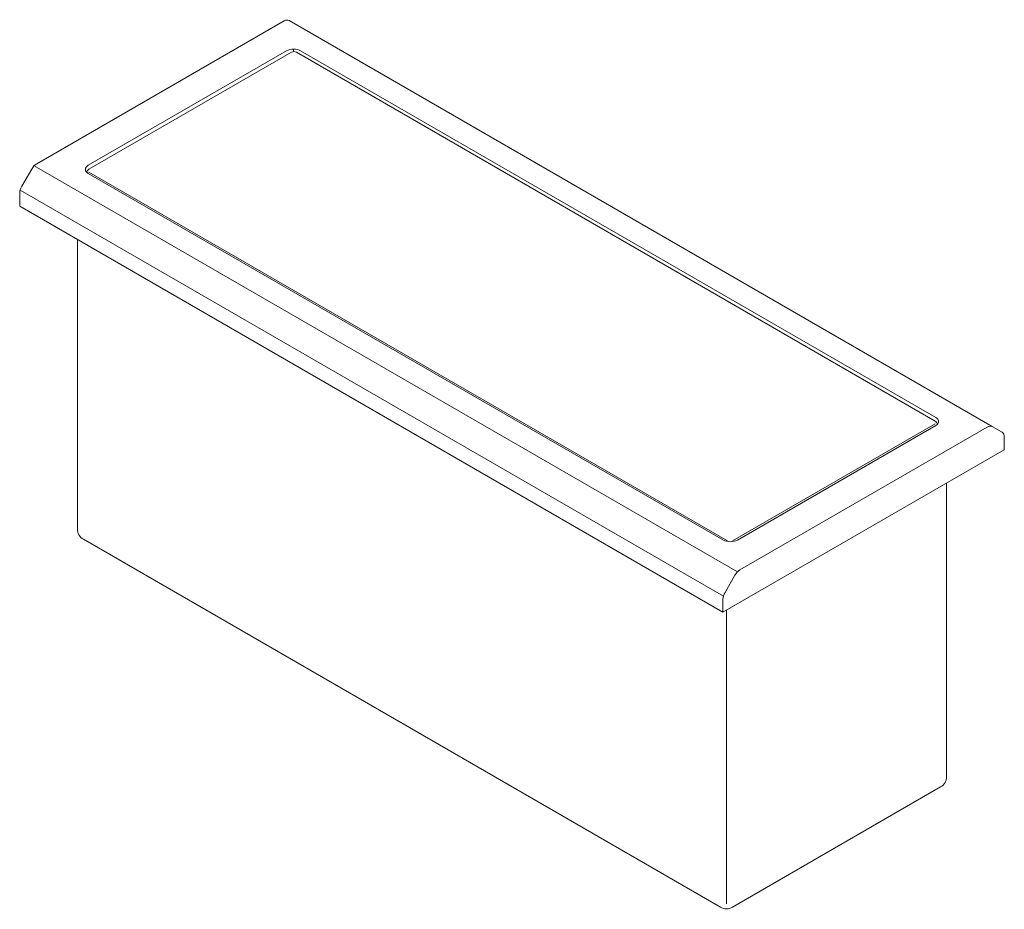
# Model space of a CAD drawing. Units: centimetres. Extents: x -34.6 to 21, y -14.8 to 14.8.
# Drawn here: x -34.6 to -24.7, y -6.7 to 2.3 of the extents above; entities that cross this region are included whole.
import ezdxf

# ---------------------------------------------------------------- set-up
doc = ezdxf.new("R2010")
doc.units = ezdxf.units.CM
doc.header["$MEASUREMENT"] = 0
doc.layers.add('layer 1', color=7, linetype='Continuous')

msp = doc.modelspace()

# ---------------------------------------------------------------- linework, layer by layer
at = {"layer": 'layer 1', "color": 250, "lineweight": 18}
for points in [[(-31.89855, 2.25804), (-31.89855, 2.25804), (-34.38555, 0.82216), (-34.38555, 0.82216)], [(-31.84855, 2.26299), (-31.86181, 2.27065), (-31.87979, 2.26886), (-31.89855, 2.25804)], [(-31.84855, 2.26299), (-31.86181, 2.27065), (-31.87979, 2.26886), (-31.89855, 2.25804)], [(-31.84855, 2.26299), (-31.86181, 2.27065), (-31.87979, 2.26886), (-31.89855, 2.25804)], [(-31.84855, 2.26299), (-31.86181, 2.27065), (-31.87979, 2.26886), (-31.89855, 2.25804)], [(-31.84855, 2.26299), (-31.86181, 2.27065), (-31.87979, 2.26886), (-31.89855, 2.25804)], [(-31.84855, 2.26299), (-31.86181, 2.27065), (-31.87979, 2.26886), (-31.89855, 2.25804)], [(-31.84855, 2.26299), (-31.86181, 2.27065), (-31.87979, 2.26886), (-31.89855, 2.25804)], [(-31.84855, 2.26299), (-31.86181, 2.27065), (-31.87979, 2.26886), (-31.89855, 2.25804)], [(-31.84855, 2.26299), (-31.86181, 2.27065), (-31.87979, 2.26886), (-31.89855, 2.25804)], [(-31.84855, 2.26299), (-31.86181, 2.27064), (-31.87979, 2.26886), (-31.89855, 2.25804)], [(-31.84855, 2.26299), (-31.86181, 2.27064), (-31.87979, 2.26886), (-31.89855, 2.25804)], [(-31.84855, 2.26299), (-31.86181, 2.27064), (-31.87979, 2.26886), (-31.89855, 2.25804)], [(-31.84855, 2.26299), (-31.86181, 2.27064), (-31.87979, 2.26886), (-31.89855, 2.25804)], [(-31.84855, 2.26299), (-31.86181, 2.27064), (-31.87979, 2.26886), (-31.89855, 2.25804)], [(-31.84855, 2.26299), (-31.86181, 2.27064), (-31.87979, 2.26886), (-31.89855, 2.25804)], [(-31.84855, 2.26299), (-31.86181, 2.27064), (-31.87979, 2.26886), (-31.89855, 2.25804)], [(-31.84855, 2.26299), (-31.86181, 2.27064), (-31.87979, 2.26886), (-31.89855, 2.25804)], [(-31.84855, 2.26299), (-31.86181, 2.27064), (-31.87979, 2.26886), (-31.89855, 2.25803)], [(-31.84855, 2.26299), (-31.86181, 2.27064), (-31.87979, 2.26886), (-31.89855, 2.25803)], [(-31.84855, 2.26299), (-31.86181, 2.27064), (-31.87979, 2.26886), (-31.89855, 2.25803)], [(-31.84855, 2.26299), (-31.86181, 2.27064), (-31.87979, 2.26886), (-31.89855, 2.25803)], [(-31.89855, 2.25804), (-31.89855, 2.25804), (-31.89855, 2.25804), (-31.89855, 2.25804)], [(-31.89855, 2.25804), (-31.89855, 2.25804), (-31.89855, 2.25803), (-31.89855, 2.25803)], [(-24.77748, -1.81949), (-24.77748, -1.81949), (-31.84855, 2.26299), (-31.84855, 2.26299)], [(-31.84855, 2.26299), (-31.84855, 2.26299), (-31.84855, 2.26299), (-31.84855, 2.26299)], [(-31.87279, 1.95855), (-31.87279, 1.95855), (-33.86683, 0.80729), (-33.86683, 0.80729)], [(-31.82355, 1.94266), (-31.82355, 1.94266), (-33.86001, 0.7669), (-33.86001, 0.7669)], [(-31.87279, 1.95855), (-31.87279, 1.95855), (-31.87279, 1.95855), (-31.87279, 1.95855)], [(-31.87279, 1.95855), (-31.87279, 1.95855), (-31.87279, 1.95855), (-31.87279, 1.95855)], [(-31.77355, 1.94266), (-31.78902, 1.95159), (-31.80808, 1.95159), (-31.82355, 1.94266)], [(-31.82355, 1.94266), (-31.82355, 1.94266), (-31.82355, 1.94266), (-31.82355, 1.94266)], [(-31.80208, 1.97546), (-31.80208, 1.97546), (-31.80208, 1.97546), (-31.80208, 1.97546)], [(-25.35302, -1.76423), (-25.35302, -1.76423), (-31.77355, 1.94266), (-31.77355, 1.94266)], [(-31.73137, 1.95855), (-31.73137, 1.95855), (-25.3462, -1.72793), (-25.3462, -1.72793)], [(-31.73137, 1.95855), (-31.73137, 1.95855), (-31.73137, 1.95855), (-31.73137, 1.95855)], [(-34.38555, 0.82216), (-34.40431, 0.81134), (-34.42229, 0.79235), (-34.43555, 0.76938)], [(-34.38555, 0.82216), (-34.40431, 0.81134), (-34.42229, 0.79235), (-34.43555, 0.76938)], [(-34.38555, 0.82216), (-34.40431, 0.81134), (-34.42229, 0.79235), (-34.43555, 0.76938)], [(-34.38555, 0.82216), (-34.40431, 0.81134), (-34.42229, 0.79235), (-34.43555, 0.76938)], [(-34.38555, 0.82216), (-34.40431, 0.81134), (-34.42229, 0.79235), (-34.43555, 0.76938)], [(-34.38555, 0.82216), (-34.40431, 0.81134), (-34.42229, 0.79235), (-34.43555, 0.76938)], [(-34.38555, 0.82216), (-34.40431, 0.81134), (-34.42229, 0.79235), (-34.43555, 0.76938)], [(-34.38555, 0.82216), (-34.40431, 0.81134), (-34.42229, 0.79235), (-34.43555, 0.76938)], [(-34.38555, 0.82216), (-34.40431, 0.81134), (-34.42229, 0.79235), (-34.43555, 0.76938)], [(-34.38555, 0.82216), (-34.40431, 0.81134), (-34.42229, 0.79235), (-34.43555, 0.76938)], [(-34.38555, 0.82216), (-34.40431, 0.81133), (-34.42229, 0.79235), (-34.43555, 0.76938)], [(-34.38555, 0.82216), (-34.40431, 0.81133), (-34.42229, 0.79235), (-34.43555, 0.76938)], [(-34.38555, 0.82216), (-34.40431, 0.81133), (-34.42229, 0.79235), (-34.43555, 0.76938)], [(-34.38555, 0.82216), (-34.40431, 0.81133), (-34.42229, 0.79235), (-34.43555, 0.76938)], [(-34.38555, 0.82216), (-34.40431, 0.81133), (-34.42229, 0.79235), (-34.43555, 0.76938)], [(-34.38555, 0.82216), (-34.40431, 0.81133), (-34.42229, 0.79235), (-34.43555, 0.76938)], [(-34.38555, 0.82216), (-34.40431, 0.81133), (-34.42229, 0.79235), (-34.43555, 0.76938)], [(-34.38555, 0.82216), (-34.40431, 0.81133), (-34.42229, 0.79235), (-34.43555, 0.76938)], [(-34.38555, 0.82216), (-34.40431, 0.81133), (-34.42229, 0.79235), (-34.43555, 0.76938)], [(-34.38555, 0.82216), (-34.40431, 0.81133), (-34.42229, 0.79235), (-34.43555, 0.76938)], [(-34.38555, 0.82216), (-34.40431, 0.81133), (-34.42229, 0.79235), (-34.43555, 0.76938)], [(-34.38555, 0.82216), (-34.38555, 0.82216), (-34.38555, 0.82216), (-34.38555, 0.82216)], [(-33.86683, 0.80729), (-33.86683, 0.80729), (-33.86683, 0.80729), (-33.86683, 0.80729)], [(-34.53555, 0.59618), (-34.53555, 0.59618), (-34.43555, 0.76938), (-34.43555, 0.76938)], [(-34.43555, 0.76938), (-34.43555, 0.76938), (-34.43555, 0.76938), (-34.43555, 0.76938)], [(-34.43555, 0.76938), (-34.43555, 0.76938), (-34.43555, 0.76938), (-34.43555, 0.76938)], [(-33.89612, 0.76647), (-33.89612, 0.76647), (-33.89612, 0.76647), (-33.89612, 0.76647)], [(-33.86001, 0.7669), (-33.8711, 0.7605), (-33.87931, 0.7501), (-33.88295, 0.73783)], [(-33.86683, 0.72564), (-33.86683, 0.72564), (-27.48166, -2.96084), (-27.48166, -2.96084)], [(-33.86683, 0.72564), (-33.86683, 0.72564), (-33.86683, 0.72564), (-33.86683, 0.72564)], [(-34.53555, 0.59618), (-34.54881, 0.57321), (-34.55626, 0.54814), (-34.55626, 0.52648)], [(-34.53555, 0.59618), (-34.54881, 0.57321), (-34.55626, 0.54814), (-34.55626, 0.52648)], [(-34.53555, 0.59618), (-34.54881, 0.57321), (-34.55626, 0.54814), (-34.55626, 0.52648)], [(-34.53555, 0.59618), (-34.54881, 0.57321), (-34.55626, 0.54814), (-34.55626, 0.52648)], [(-34.53555, 0.59618), (-34.54881, 0.57321), (-34.55626, 0.54814), (-34.55626, 0.52648)], [(-34.53555, 0.59618), (-34.54881, 0.57321), (-34.55626, 0.54814), (-34.55626, 0.52648)], [(-34.53555, 0.59618), (-34.54881, 0.57321), (-34.55626, 0.54814), (-34.55626, 0.52648)], [(-34.53555, 0.59618), (-34.54881, 0.57321), (-34.55626, 0.54814), (-34.55626, 0.52648)], [(-34.53555, 0.59618), (-34.54881, 0.57321), (-34.55626, 0.54814), (-34.55626, 0.52648)], [(-34.53555, 0.59618), (-34.54881, 0.57321), (-34.55626, 0.54814), (-34.55626, 0.52648)], [(-34.53555, 0.59618), (-34.54881, 0.57321), (-34.55626, 0.54814), (-34.55626, 0.52648)], [(-34.53555, 0.59617), (-34.54881, 0.57321), (-34.55626, 0.54814), (-34.55626, 0.52648)], [(-34.53555, 0.59617), (-34.54881, 0.57321), (-34.55626, 0.54814), (-34.55626, 0.52648)], [(-34.53555, 0.59617), (-34.54881, 0.57321), (-34.55626, 0.54814), (-34.55626, 0.52648)], [(-34.53555, 0.59617), (-34.54881, 0.57321), (-34.55626, 0.54814), (-34.55626, 0.52648)], [(-34.53555, 0.59617), (-34.54881, 0.57321), (-34.55626, 0.54814), (-34.55626, 0.52648)], [(-34.53555, 0.59617), (-34.54881, 0.57321), (-34.55626, 0.54814), (-34.55626, 0.52648)], [(-34.53555, 0.59617), (-34.54881, 0.57321), (-34.55626, 0.54814), (-34.55626, 0.52648)], [(-34.53555, 0.59617), (-34.54881, 0.57321), (-34.55626, 0.54814), (-34.55626, 0.52648)], [(-34.53555, 0.59617), (-34.54881, 0.57321), (-34.55626, 0.54814), (-34.55626, 0.52648)], [(-34.53555, 0.59617), (-34.54881, 0.57321), (-34.55626, 0.54814), (-34.55626, 0.52648)], [(-34.53555, 0.59618), (-34.53555, 0.59618), (-34.53555, 0.59617), (-34.53555, 0.59617)], [(-34.55626, 0.52648), (-34.55626, 0.52648), (-34.55626, 0.52648), (-34.55626, 0.52648)], [(-34.55626, 0.39701), (-34.55626, 0.39701), (-34.55626, 0.52648), (-34.55626, 0.52648)], [(-34.55626, 0.52648), (-34.55626, 0.52648), (-34.55626, 0.52648), (-34.55626, 0.52648)], [(-34.55626, 0.39701), (-34.55626, 0.39701), (-27.4852, -3.68548), (-27.4852, -3.68548)], [(-33.97623, 0.06209), (-33.97623, 0.06209), (-33.97623, 0.06209), (-33.97623, 0.06209)], [(-33.97623, 0.06209), (-33.97623, 0.06209), (-33.97623, -2.84857), (-33.97623, -2.84857)], [(-25.32924, -1.79653), (-25.33231, -1.78292), (-25.34093, -1.77121), (-25.35302, -1.76423)], [(-25.3462, -1.72793), (-25.3462, -1.72793), (-25.3462, -1.72793), (-25.3462, -1.72793)], [(-25.31691, -1.76875), (-25.31691, -1.76875), (-25.31691, -1.76875), (-25.31691, -1.76875)], [(-27.34024, -2.96084), (-27.34024, -2.96084), (-25.3462, -1.80958), (-25.3462, -1.80958)], [(-27.31448, -3.26032), (-27.31448, -3.26032), (-24.82748, -1.82445), (-24.82748, -1.82445)], [(-25.3462, -1.80958), (-25.3462, -1.80958), (-25.3462, -1.80958), (-25.3462, -1.80958)], [(-25.3462, -1.80958), (-25.3462, -1.80958), (-25.3462, -1.80958), (-25.3462, -1.80958)], [(-24.77748, -1.81949), (-24.79074, -1.81184), (-24.80873, -1.81362), (-24.82748, -1.82445)], [(-24.77748, -1.81949), (-24.79074, -1.81184), (-24.80873, -1.81362), (-24.82748, -1.82445)], [(-24.77748, -1.81949), (-24.79074, -1.81184), (-24.80873, -1.81362), (-24.82748, -1.82445)], [(-24.77748, -1.81949), (-24.79074, -1.81184), (-24.80873, -1.81362), (-24.82748, -1.82445)], [(-24.77748, -1.81949), (-24.79074, -1.81184), (-24.80873, -1.81362), (-24.82748, -1.82445)], [(-24.77748, -1.81949), (-24.79074, -1.81184), (-24.80873, -1.81362), (-24.82748, -1.82445)], [(-24.77748, -1.81949), (-24.79074, -1.81184), (-24.80873, -1.81362), (-24.82748, -1.82445)], [(-24.77748, -1.81949), (-24.79074, -1.81184), (-24.80873, -1.81362), (-24.82748, -1.82445)], [(-24.77748, -1.81949), (-24.79074, -1.81184), (-24.80873, -1.81362), (-24.82748, -1.82445)], [(-24.77748, -1.81949), (-24.79074, -1.81184), (-24.80873, -1.81362), (-24.82748, -1.82445)], [(-24.77748, -1.81949), (-24.79074, -1.81184), (-24.80873, -1.81362), (-24.82748, -1.82445)], [(-24.77748, -1.81949), (-24.79074, -1.81184), (-24.80873, -1.81362), (-24.82748, -1.82445)], [(-24.77748, -1.81949), (-24.79074, -1.81184), (-24.80873, -1.81362), (-24.82748, -1.82445)], [(-24.77748, -1.81949), (-24.79074, -1.81184), (-24.80873, -1.81362), (-24.82748, -1.82445)], [(-24.77748, -1.81949), (-24.79074, -1.81184), (-24.80873, -1.81362), (-24.82748, -1.82445)], [(-24.77748, -1.81949), (-24.79074, -1.81184), (-24.80873, -1.81362), (-24.82748, -1.82445)], [(-24.77748, -1.81949), (-24.79074, -1.81184), (-24.80873, -1.81362), (-24.82748, -1.82445)], [(-24.77748, -1.8195), (-24.79074, -1.81184), (-24.80873, -1.81362), (-24.82748, -1.82445)], [(-24.77748, -1.8195), (-24.79074, -1.81184), (-24.80873, -1.81362), (-24.82748, -1.82445)], [(-24.77748, -1.8195), (-24.79074, -1.81184), (-24.80873, -1.81362), (-24.82748, -1.82445)], [(-24.77748, -1.8195), (-24.79074, -1.81184), (-24.80873, -1.81362), (-24.82748, -1.82445)], [(-24.82748, -1.82445), (-24.82748, -1.82445), (-24.82748, -1.82445), (-24.82748, -1.82445)], [(-24.82748, -1.82445), (-24.82748, -1.82445), (-24.82748, -1.82445), (-24.82748, -1.82445)], [(-24.67748, -1.87723), (-24.67748, -1.87723), (-24.77748, -1.81949), (-24.77748, -1.81949)], [(-24.77748, -1.81949), (-24.77748, -1.81949), (-24.77748, -1.8195), (-24.77748, -1.8195)], [(-24.65677, -1.92301), (-24.65677, -1.90135), (-24.66422, -1.88488), (-24.67748, -1.87723)], [(-24.67748, -1.87723), (-24.67748, -1.87723), (-24.67748, -1.87723), (-24.67748, -1.87723)], [(-24.65677, -1.92301), (-24.65677, -1.90135), (-24.66422, -1.88488), (-24.67748, -1.87723)], [(-24.65677, -1.92301), (-24.65677, -1.90135), (-24.66422, -1.88488), (-24.67748, -1.87723)], [(-24.65677, -1.92301), (-24.65677, -1.90135), (-24.66422, -1.88488), (-24.67748, -1.87723)], [(-24.65677, -1.92301), (-24.65677, -1.90135), (-24.66422, -1.88488), (-24.67748, -1.87723)], [(-24.65677, -1.92301), (-24.65677, -1.90135), (-24.66422, -1.88488), (-24.67748, -1.87723)], [(-24.65677, -1.92301), (-24.65677, -1.90135), (-24.66422, -1.88488), (-24.67748, -1.87723)], [(-24.65677, -1.92301), (-24.65677, -1.90135), (-24.66422, -1.88489), (-24.67748, -1.87723)], [(-24.65677, -1.92301), (-24.65677, -1.90135), (-24.66422, -1.88489), (-24.67748, -1.87723)], [(-24.65677, -1.92301), (-24.65677, -1.90135), (-24.66422, -1.88489), (-24.67748, -1.87723)], [(-24.65677, -1.92301), (-24.65677, -1.90135), (-24.66422, -1.88489), (-24.67748, -1.87723)], [(-24.65677, -1.92301), (-24.65677, -1.90135), (-24.66422, -1.88489), (-24.67748, -1.87723)], [(-24.65677, -1.92301), (-24.65677, -1.90135), (-24.66422, -1.88489), (-24.67748, -1.87723)], [(-24.65677, -1.92301), (-24.65677, -1.90135), (-24.66422, -1.88489), (-24.67748, -1.87723)], [(-24.65677, -1.92301), (-24.65677, -1.90135), (-24.66422, -1.88489), (-24.67748, -1.87723)], [(-24.65677, -1.92301), (-24.65677, -1.90135), (-24.66422, -1.88489), (-24.67748, -1.87723)], [(-24.65677, -1.92301), (-24.65677, -1.90135), (-24.66422, -1.88489), (-24.67748, -1.87723)], [(-24.65677, -1.92301), (-24.65677, -1.90135), (-24.66422, -1.88489), (-24.67748, -1.87723)], [(-24.65677, -1.92301), (-24.65677, -1.90135), (-24.66422, -1.88489), (-24.67748, -1.87723)], [(-24.65677, -1.92301), (-24.65677, -1.90135), (-24.66422, -1.88489), (-24.67748, -1.87723)], [(-24.65677, -1.92301), (-24.65677, -1.90135), (-24.66422, -1.88489), (-24.67748, -1.87723)], [(-24.65677, -1.92301), (-24.65677, -1.92301), (-24.65677, -1.92301), (-24.65677, -1.92301)], [(-24.65677, -2.05248), (-24.65677, -2.05248), (-24.65677, -1.92301), (-24.65677, -1.92301)], [(-24.65677, -1.92301), (-24.65677, -1.92301), (-24.65677, -1.92301), (-24.65677, -1.92301)], [(-27.4852, -3.68548), (-27.4852, -3.68548), (-24.65677, -2.05248), (-24.65677, -2.05248)], [(-24.65677, -2.05248), (-24.65677, -2.05248), (-24.65677, -2.05248), (-24.65677, -2.05248)], [(-25.2368, -2.3874), (-25.2368, -2.3874), (-25.2368, -2.3874), (-25.2368, -2.3874)], [(-25.2368, -5.33888), (-25.2368, -5.33888), (-25.2368, -2.3874), (-25.2368, -2.3874)], [(-33.97623, -2.84857), (-33.97623, -2.89144), (-33.95336, -2.93106), (-33.91623, -2.95249)], [(-33.91623, -2.95249), (-33.91623, -2.95249), (-27.50984, -6.65122), (-27.50984, -6.65122)], [(-27.48166, -2.96084), (-27.48166, -2.96084), (-27.48166, -2.96084), (-27.48166, -2.96084)], [(-27.34024, -2.96084), (-27.34024, -2.96084), (-27.34024, -2.96084), (-27.34024, -2.96084)], [(-27.41095, -2.97775), (-27.41095, -2.97775), (-27.41095, -2.97775), (-27.41095, -2.97775)], [(-27.31448, -3.26032), (-27.33324, -3.27115), (-27.35122, -3.29013), (-27.36448, -3.3131)], [(-27.31448, -3.26032), (-27.33324, -3.27115), (-27.35122, -3.29013), (-27.36448, -3.3131)], [(-27.31448, -3.26032), (-27.33324, -3.27115), (-27.35122, -3.29013), (-27.36448, -3.3131)], [(-27.31448, -3.26032), (-27.33324, -3.27115), (-27.35122, -3.29013), (-27.36448, -3.3131)], [(-27.31448, -3.26032), (-27.33324, -3.27115), (-27.35122, -3.29013), (-27.36448, -3.3131)], [(-27.31448, -3.26032), (-27.33324, -3.27115), (-27.35122, -3.29013), (-27.36448, -3.3131)], [(-27.31448, -3.26032), (-27.33324, -3.27115), (-27.35122, -3.29013), (-27.36448, -3.3131)], [(-27.31448, -3.26032), (-27.33324, -3.27115), (-27.35122, -3.29013), (-27.36448, -3.3131)], [(-27.31448, -3.26032), (-27.33324, -3.27115), (-27.35122, -3.29013), (-27.36448, -3.3131)], [(-27.31448, -3.26032), (-27.33324, -3.27115), (-27.35122, -3.29013), (-27.36448, -3.3131)], [(-27.31448, -3.26032), (-27.33324, -3.27115), (-27.35122, -3.29013), (-27.36448, -3.3131)], [(-27.31448, -3.26032), (-27.33324, -3.27115), (-27.35122, -3.29013), (-27.36448, -3.3131)], [(-27.31448, -3.26032), (-27.33324, -3.27115), (-27.35122, -3.29013), (-27.36448, -3.3131)], [(-27.31448, -3.26032), (-27.33324, -3.27115), (-27.35122, -3.29013), (-27.36448, -3.3131)], [(-27.31448, -3.26032), (-27.33324, -3.27115), (-27.35122, -3.29013), (-27.36448, -3.3131)], [(-27.31448, -3.26032), (-27.33324, -3.27115), (-27.35122, -3.29013), (-27.36448, -3.3131)], [(-27.31448, -3.26032), (-27.33324, -3.27115), (-27.35122, -3.29014), (-27.36448, -3.3131)], [(-27.31448, -3.26032), (-27.33324, -3.27115), (-27.35122, -3.29014), (-27.36448, -3.3131)], [(-27.31448, -3.26032), (-27.33324, -3.27115), (-27.35122, -3.29014), (-27.36448, -3.3131)], [(-27.31448, -3.26032), (-27.33324, -3.27115), (-27.35122, -3.29014), (-27.36448, -3.3131)], [(-27.31448, -3.26032), (-27.33324, -3.27115), (-27.35122, -3.29014), (-27.36448, -3.3131)], [(-27.31448, -3.26032), (-27.31448, -3.26032), (-27.31448, -3.26032), (-27.31448, -3.26032)], [(-27.36448, -3.3131), (-27.36448, -3.3131), (-27.46448, -3.48631), (-27.46448, -3.48631)], [(-27.36448, -3.3131), (-27.36448, -3.3131), (-27.36448, -3.3131), (-27.36448, -3.3131)], [(-27.36448, -3.3131), (-27.36448, -3.3131), (-27.36448, -3.3131), (-27.36448, -3.3131)], [(-27.46448, -3.48631), (-27.47775, -3.50928), (-27.4852, -3.53434), (-27.4852, -3.556)], [(-27.46448, -3.48631), (-27.47775, -3.50928), (-27.4852, -3.53434), (-27.4852, -3.556)], [(-27.46448, -3.48631), (-27.47775, -3.50928), (-27.4852, -3.53434), (-27.4852, -3.556)], [(-27.46448, -3.48631), (-27.47775, -3.50928), (-27.4852, -3.53434), (-27.4852, -3.556)], [(-27.46448, -3.48631), (-27.47775, -3.50928), (-27.4852, -3.53434), (-27.4852, -3.556)], [(-27.46448, -3.48631), (-27.47775, -3.50928), (-27.4852, -3.53434), (-27.4852, -3.556)], [(-27.46448, -3.48631), (-27.47775, -3.50928), (-27.4852, -3.53434), (-27.4852, -3.556)], [(-27.46448, -3.48631), (-27.47775, -3.50928), (-27.4852, -3.53434), (-27.4852, -3.556)], [(-27.46448, -3.48631), (-27.47775, -3.50928), (-27.4852, -3.53435), (-27.4852, -3.556)], [(-27.46448, -3.48631), (-27.47775, -3.50928), (-27.4852, -3.53435), (-27.4852, -3.556)], [(-27.46448, -3.48631), (-27.47775, -3.50928), (-27.4852, -3.53435), (-27.4852, -3.556)], [(-27.46448, -3.48631), (-27.47775, -3.50928), (-27.4852, -3.53435), (-27.4852, -3.556)], [(-27.46448, -3.48631), (-27.47775, -3.50928), (-27.4852, -3.53435), (-27.4852, -3.556)], [(-27.46448, -3.48631), (-27.47775, -3.50928), (-27.4852, -3.53435), (-27.4852, -3.556)], [(-27.46448, -3.48631), (-27.47775, -3.50928), (-27.4852, -3.53435), (-27.4852, -3.556)], [(-27.46448, -3.48631), (-27.47775, -3.50928), (-27.4852, -3.53435), (-27.4852, -3.556)], [(-27.46448, -3.48631), (-27.47775, -3.50928), (-27.4852, -3.53435), (-27.4852, -3.556)], [(-27.46448, -3.48631), (-27.47775, -3.50928), (-27.4852, -3.53435), (-27.4852, -3.556)], [(-27.46448, -3.48631), (-27.47775, -3.50928), (-27.4852, -3.53435), (-27.4852, -3.556)], [(-27.46448, -3.48631), (-27.47775, -3.50928), (-27.4852, -3.53435), (-27.4852, -3.556)], [(-27.46448, -3.48631), (-27.47775, -3.50928), (-27.4852, -3.53435), (-27.4852, -3.556)], [(-27.4852, -3.556), (-27.4852, -3.556), (-27.4852, -3.556), (-27.4852, -3.556)], [(-27.4852, -3.68548), (-27.4852, -3.68548), (-27.4852, -3.556), (-27.4852, -3.556)], [(-27.4852, -3.556), (-27.4852, -3.556), (-27.4852, -3.556), (-27.4852, -3.556)], [(-27.46448, -3.48631), (-27.46448, -3.48631), (-27.46448, -3.48631), (-27.46448, -3.48631)], [(-25.2968, -5.44281), (-25.25968, -5.42137), (-25.2368, -5.38176), (-25.2368, -5.33888)], [(-27.38984, -6.65122), (-27.38984, -6.65122), (-25.2968, -5.44281), (-25.2968, -5.44281)], [(-25.2968, -5.44281), (-25.2968, -5.44281), (-25.2968, -5.44281), (-25.2968, -5.44281)], [(-27.50984, -6.65122), (-27.47271, -6.67266), (-27.42697, -6.67266), (-27.38984, -6.65122)]]:
    msp.add_open_spline(points, degree=3, dxfattribs=at)
at = {"layer": 'layer 1', "color": 250, "lineweight": 13}
for points in [[(-31.84881, 2.26314), (-31.84881, 2.26314), (-24.77774, -1.81934), (-24.77774, -1.81934)], [(-31.80208, 1.97546), (-31.80208, 1.97546), (-31.80208, 1.97546), (-31.80208, 1.97546)], [(-31.80208, 1.97546), (-31.80208, 1.97546), (-31.80208, 1.94922), (-31.80208, 1.94922)], [(-34.41035, 0.80266), (-34.41035, 0.80266), (-27.33928, -3.27982), (-27.33928, -3.27982)], [(-27.43948, -2.96886), (-27.43948, -2.96886), (-33.86001, 0.73804), (-33.86001, 0.73804)], [(-27.48071, -3.52477), (-27.48071, -3.52477), (-34.55177, 0.55771), (-34.55177, 0.55771)], [(-25.35302, -1.7931), (-25.35302, -1.7931), (-27.38948, -2.96886), (-27.38948, -2.96886)], [(-25.35302, -1.7931), (-25.35302, -1.7931), (-25.35302, -1.7931), (-25.35302, -1.7931)], [(-27.44984, -3.6651), (-27.44984, -3.6651), (-27.44984, -3.6651), (-27.44984, -3.6651)], [(-27.44984, -6.61658), (-27.44984, -6.61658), (-27.44984, -3.6651), (-27.44984, -3.6651)]]:
    msp.add_open_spline(points, degree=3, dxfattribs=at)
at = {"layer": 'layer 1', "color": 250, "lineweight": 18}
for points in [[(-31.73137, 1.95855), (-31.75013, 1.96938), (-31.77556, 1.97546), (-31.80208, 1.97546), (-31.80208, 1.97546), (-31.8286, 1.97546), (-31.85404, 1.96938), (-31.87279, 1.95855)], [(-31.73137, 1.95855), (-31.75013, 1.96938), (-31.77556, 1.97546), (-31.80208, 1.97546), (-31.80208, 1.97546), (-31.8286, 1.97546), (-31.85404, 1.96938), (-31.87279, 1.95855)], [(-31.73137, 1.95855), (-31.75013, 1.96938), (-31.77556, 1.97546), (-31.80208, 1.97546), (-31.80208, 1.97546), (-31.8286, 1.97546), (-31.85404, 1.96938), (-31.87279, 1.95855)], [(-31.73137, 1.95855), (-31.75013, 1.96938), (-31.77556, 1.97546), (-31.80208, 1.97546), (-31.80208, 1.97546), (-31.8286, 1.97546), (-31.85404, 1.96938), (-31.87279, 1.95855)], [(-31.73137, 1.95855), (-31.75013, 1.96938), (-31.77556, 1.97546), (-31.80208, 1.97546), (-31.80208, 1.97546), (-31.8286, 1.97546), (-31.85404, 1.96938), (-31.87279, 1.95855)], [(-31.73137, 1.95855), (-31.75013, 1.96938), (-31.77556, 1.97546), (-31.80208, 1.97546), (-31.80208, 1.97546), (-31.8286, 1.97546), (-31.85404, 1.96938), (-31.87279, 1.95855)], [(-31.73137, 1.95855), (-31.75013, 1.96938), (-31.77556, 1.97546), (-31.80208, 1.97546), (-31.80208, 1.97546), (-31.8286, 1.97546), (-31.85404, 1.96938), (-31.87279, 1.95855)], [(-31.73137, 1.95855), (-31.75013, 1.96938), (-31.77556, 1.97546), (-31.80208, 1.97546), (-31.80208, 1.97546), (-31.8286, 1.97546), (-31.85404, 1.96938), (-31.87279, 1.95855)], [(-31.73137, 1.95855), (-31.75013, 1.96938), (-31.77556, 1.97546), (-31.80208, 1.97546), (-31.80208, 1.97546), (-31.8286, 1.97546), (-31.85404, 1.96938), (-31.87279, 1.95855)], [(-31.73137, 1.95855), (-31.75013, 1.96938), (-31.77556, 1.97546), (-31.80208, 1.97546), (-31.80208, 1.97546), (-31.8286, 1.97546), (-31.85404, 1.96938), (-31.87279, 1.95855)], [(-31.73137, 1.95855), (-31.75013, 1.96938), (-31.77556, 1.97546), (-31.80208, 1.97546), (-31.80208, 1.97546), (-31.8286, 1.97546), (-31.85404, 1.96938), (-31.87279, 1.95855)], [(-31.73137, 1.95855), (-31.75013, 1.96938), (-31.77556, 1.97546), (-31.80208, 1.97546), (-31.80208, 1.97546), (-31.8286, 1.97546), (-31.85404, 1.96938), (-31.87279, 1.95855)], [(-31.73137, 1.95855), (-31.75013, 1.96938), (-31.77556, 1.97546), (-31.80208, 1.97546), (-31.80208, 1.97546), (-31.8286, 1.97546), (-31.85404, 1.96938), (-31.87279, 1.95855)], [(-31.73137, 1.95855), (-31.75013, 1.96938), (-31.77556, 1.97546), (-31.80208, 1.97546), (-31.80208, 1.97546), (-31.8286, 1.97546), (-31.85404, 1.96938), (-31.87279, 1.95855)], [(-31.73137, 1.95855), (-31.75013, 1.96938), (-31.77556, 1.97546), (-31.80208, 1.97546), (-31.80208, 1.97546), (-31.8286, 1.97546), (-31.85404, 1.96938), (-31.87279, 1.95855)], [(-31.73137, 1.95855), (-31.75013, 1.96938), (-31.77556, 1.97546), (-31.80208, 1.97546), (-31.80208, 1.97546), (-31.8286, 1.97546), (-31.85404, 1.96938), (-31.87279, 1.95855)], [(-31.73137, 1.95855), (-31.75013, 1.96938), (-31.77556, 1.97546), (-31.80208, 1.97546), (-31.80208, 1.97546), (-31.8286, 1.97546), (-31.85404, 1.96938), (-31.87279, 1.95855)], [(-31.73137, 1.95855), (-31.75013, 1.96938), (-31.77556, 1.97546), (-31.80208, 1.97546), (-31.80208, 1.97546), (-31.8286, 1.97546), (-31.85404, 1.96938), (-31.87279, 1.95855)], [(-31.73137, 1.95855), (-31.75013, 1.96938), (-31.77556, 1.97546), (-31.80208, 1.97546), (-31.80208, 1.97546), (-31.8286, 1.97546), (-31.85404, 1.96938), (-31.87279, 1.95855)], [(-31.73137, 1.95855), (-31.75013, 1.96938), (-31.77556, 1.97546), (-31.80208, 1.97546), (-31.80208, 1.97546), (-31.8286, 1.97546), (-31.85404, 1.96938), (-31.87279, 1.95855)], [(-31.73137, 1.95855), (-31.75013, 1.96938), (-31.77556, 1.97546), (-31.80208, 1.97546), (-31.80208, 1.97546), (-31.8286, 1.97546), (-31.85404, 1.96938), (-31.87279, 1.95855)], [(-33.86683, 0.80729), (-33.88559, 0.79647), (-33.89612, 0.78178), (-33.89612, 0.76647), (-33.89612, 0.76647), (-33.89612, 0.75116), (-33.88559, 0.73647), (-33.86683, 0.72564)], [(-33.86683, 0.80729), (-33.88559, 0.79647), (-33.89612, 0.78178), (-33.89612, 0.76647), (-33.89612, 0.76647), (-33.89612, 0.75116), (-33.88559, 0.73647), (-33.86683, 0.72564)], [(-33.86683, 0.80729), (-33.88559, 0.79647), (-33.89612, 0.78178), (-33.89612, 0.76647), (-33.89612, 0.76647), (-33.89612, 0.75116), (-33.88559, 0.73647), (-33.86683, 0.72564)], [(-33.86683, 0.80729), (-33.88559, 0.79647), (-33.89612, 0.78178), (-33.89612, 0.76647), (-33.89612, 0.76647), (-33.89612, 0.75116), (-33.88559, 0.73647), (-33.86683, 0.72564)], [(-33.86683, 0.80729), (-33.88559, 0.79647), (-33.89612, 0.78178), (-33.89612, 0.76647), (-33.89612, 0.76647), (-33.89612, 0.75116), (-33.88559, 0.73647), (-33.86683, 0.72564)], [(-33.86683, 0.80729), (-33.88559, 0.79647), (-33.89612, 0.78178), (-33.89612, 0.76647), (-33.89612, 0.76647), (-33.89612, 0.75116), (-33.88559, 0.73647), (-33.86683, 0.72564)], [(-33.86683, 0.80729), (-33.88559, 0.79647), (-33.89612, 0.78178), (-33.89612, 0.76647), (-33.89612, 0.76647), (-33.89612, 0.75116), (-33.88559, 0.73647), (-33.86683, 0.72564)], [(-33.86683, 0.80729), (-33.88559, 0.79647), (-33.89612, 0.78178), (-33.89612, 0.76647), (-33.89612, 0.76647), (-33.89612, 0.75116), (-33.88559, 0.73647), (-33.86683, 0.72564)], [(-33.86683, 0.80729), (-33.88559, 0.79647), (-33.89612, 0.78178), (-33.89612, 0.76647), (-33.89612, 0.76647), (-33.89612, 0.75116), (-33.88559, 0.73647), (-33.86683, 0.72564)], [(-33.86683, 0.80729), (-33.88559, 0.79647), (-33.89612, 0.78178), (-33.89612, 0.76647), (-33.89612, 0.76647), (-33.89612, 0.75116), (-33.88559, 0.73647), (-33.86683, 0.72564)], [(-33.86683, 0.80729), (-33.88559, 0.79647), (-33.89612, 0.78178), (-33.89612, 0.76647), (-33.89612, 0.76647), (-33.89612, 0.75116), (-33.88559, 0.73647), (-33.86683, 0.72564)], [(-33.86683, 0.80729), (-33.88559, 0.79647), (-33.89612, 0.78178), (-33.89612, 0.76647), (-33.89612, 0.76647), (-33.89612, 0.75116), (-33.88559, 0.73647), (-33.86683, 0.72564)], [(-33.86683, 0.80729), (-33.88559, 0.79647), (-33.89612, 0.78178), (-33.89612, 0.76647), (-33.89612, 0.76647), (-33.89612, 0.75116), (-33.88559, 0.73647), (-33.86683, 0.72564)], [(-33.86683, 0.80729), (-33.88559, 0.79647), (-33.89612, 0.78178), (-33.89612, 0.76647), (-33.89612, 0.76647), (-33.89612, 0.75116), (-33.88559, 0.73647), (-33.86683, 0.72564)], [(-33.86683, 0.80729), (-33.88559, 0.79647), (-33.89612, 0.78178), (-33.89612, 0.76647), (-33.89612, 0.76647), (-33.89612, 0.75116), (-33.88559, 0.73647), (-33.86683, 0.72564)], [(-33.86683, 0.80729), (-33.88559, 0.79647), (-33.89612, 0.78178), (-33.89612, 0.76647), (-33.89612, 0.76647), (-33.89612, 0.75116), (-33.88559, 0.73647), (-33.86683, 0.72564)], [(-33.86683, 0.80729), (-33.88559, 0.79647), (-33.89612, 0.78178), (-33.89612, 0.76647), (-33.89612, 0.76647), (-33.89612, 0.75116), (-33.88559, 0.73647), (-33.86683, 0.72564)], [(-33.86683, 0.80729), (-33.88559, 0.79647), (-33.89612, 0.78178), (-33.89612, 0.76647), (-33.89612, 0.76647), (-33.89612, 0.75116), (-33.88559, 0.73647), (-33.86683, 0.72564)], [(-33.86683, 0.80729), (-33.88559, 0.79646), (-33.89612, 0.78178), (-33.89612, 0.76647), (-33.89612, 0.76647), (-33.89612, 0.75116), (-33.88559, 0.73647), (-33.86683, 0.72564)], [(-33.86683, 0.80729), (-33.88559, 0.79646), (-33.89612, 0.78178), (-33.89612, 0.76647), (-33.89612, 0.76647), (-33.89612, 0.75116), (-33.88559, 0.73647), (-33.86683, 0.72564)], [(-33.86683, 0.80729), (-33.88559, 0.79646), (-33.89612, 0.78178), (-33.89612, 0.76647), (-33.89612, 0.76647), (-33.89612, 0.75116), (-33.88559, 0.73647), (-33.86683, 0.72564)], [(-25.3462, -1.80958), (-25.32744, -1.79875), (-25.31691, -1.78406), (-25.31691, -1.76875), (-25.31691, -1.76875), (-25.31691, -1.75344), (-25.32744, -1.73875), (-25.3462, -1.72793)], [(-25.3462, -1.80958), (-25.32744, -1.79875), (-25.31691, -1.78406), (-25.31691, -1.76875), (-25.31691, -1.76875), (-25.31691, -1.75344), (-25.32744, -1.73875), (-25.3462, -1.72793)], [(-25.3462, -1.80958), (-25.32744, -1.79875), (-25.31691, -1.78406), (-25.31691, -1.76875), (-25.31691, -1.76875), (-25.31691, -1.75344), (-25.32744, -1.73875), (-25.3462, -1.72793)], [(-25.3462, -1.80958), (-25.32744, -1.79875), (-25.31691, -1.78406), (-25.31691, -1.76875), (-25.31691, -1.76875), (-25.31691, -1.75344), (-25.32744, -1.73876), (-25.3462, -1.72793)], [(-25.3462, -1.80958), (-25.32744, -1.79875), (-25.31691, -1.78406), (-25.31691, -1.76875), (-25.31691, -1.76875), (-25.31691, -1.75344), (-25.32744, -1.73876), (-25.3462, -1.72793)], [(-25.3462, -1.80958), (-25.32744, -1.79875), (-25.31691, -1.78407), (-25.31691, -1.76875), (-25.31691, -1.76875), (-25.31691, -1.75344), (-25.32744, -1.73876), (-25.3462, -1.72793)], [(-25.3462, -1.80958), (-25.32744, -1.79875), (-25.31691, -1.78407), (-25.31691, -1.76875), (-25.31691, -1.76875), (-25.31691, -1.75344), (-25.32744, -1.73876), (-25.3462, -1.72793)], [(-25.3462, -1.80958), (-25.32744, -1.79875), (-25.31691, -1.78407), (-25.31691, -1.76875), (-25.31691, -1.76875), (-25.31691, -1.75344), (-25.32744, -1.73876), (-25.3462, -1.72793)], [(-25.3462, -1.80958), (-25.32744, -1.79875), (-25.31691, -1.78407), (-25.31691, -1.76875), (-25.31691, -1.76875), (-25.31691, -1.75344), (-25.32744, -1.73876), (-25.3462, -1.72793)], [(-25.3462, -1.80958), (-25.32744, -1.79875), (-25.31691, -1.78407), (-25.31691, -1.76875), (-25.31691, -1.76875), (-25.31691, -1.75344), (-25.32744, -1.73876), (-25.3462, -1.72793)], [(-25.3462, -1.80958), (-25.32744, -1.79875), (-25.31691, -1.78407), (-25.31691, -1.76875), (-25.31691, -1.76875), (-25.31691, -1.75344), (-25.32744, -1.73876), (-25.3462, -1.72793)], [(-25.3462, -1.80958), (-25.32744, -1.79875), (-25.31691, -1.78407), (-25.31691, -1.76875), (-25.31691, -1.76875), (-25.31691, -1.75344), (-25.32744, -1.73876), (-25.3462, -1.72793)], [(-25.3462, -1.80958), (-25.32744, -1.79875), (-25.31691, -1.78407), (-25.31691, -1.76875), (-25.31691, -1.76875), (-25.31691, -1.75344), (-25.32744, -1.73876), (-25.3462, -1.72793)], [(-25.3462, -1.80958), (-25.32744, -1.79875), (-25.31691, -1.78407), (-25.31691, -1.76875), (-25.31691, -1.76875), (-25.31691, -1.75344), (-25.32744, -1.73876), (-25.3462, -1.72793)], [(-25.3462, -1.80958), (-25.32744, -1.79875), (-25.31691, -1.78407), (-25.31691, -1.76875), (-25.31691, -1.76875), (-25.31691, -1.75344), (-25.32744, -1.73876), (-25.3462, -1.72793)], [(-25.3462, -1.80958), (-25.32744, -1.79875), (-25.31691, -1.78407), (-25.31691, -1.76875), (-25.31691, -1.76875), (-25.31691, -1.75344), (-25.32744, -1.73876), (-25.3462, -1.72793)], [(-25.3462, -1.80958), (-25.32744, -1.79875), (-25.31691, -1.78407), (-25.31691, -1.76875), (-25.31691, -1.76875), (-25.31691, -1.75344), (-25.32744, -1.73876), (-25.3462, -1.72793)], [(-25.3462, -1.80958), (-25.32744, -1.79875), (-25.31691, -1.78407), (-25.31691, -1.76875), (-25.31691, -1.76875), (-25.31691, -1.75344), (-25.32744, -1.73876), (-25.3462, -1.72793)], [(-25.3462, -1.80958), (-25.32744, -1.79875), (-25.31691, -1.78407), (-25.31691, -1.76875), (-25.31691, -1.76875), (-25.31691, -1.75344), (-25.32744, -1.73876), (-25.3462, -1.72793)], [(-25.3462, -1.80958), (-25.32744, -1.79875), (-25.31691, -1.78407), (-25.31691, -1.76875), (-25.31691, -1.76875), (-25.31691, -1.75344), (-25.32744, -1.73876), (-25.3462, -1.72793)], [(-25.3462, -1.80958), (-25.32744, -1.79875), (-25.31691, -1.78407), (-25.31691, -1.76875), (-25.31691, -1.76875), (-25.31691, -1.75344), (-25.32744, -1.73876), (-25.3462, -1.72793)], [(-27.48166, -2.96084), (-27.46291, -2.97166), (-27.43747, -2.97775), (-27.41095, -2.97775), (-27.41095, -2.97775), (-27.38443, -2.97775), (-27.35899, -2.97166), (-27.34024, -2.96084)], [(-27.48166, -2.96084), (-27.46291, -2.97166), (-27.43747, -2.97775), (-27.41095, -2.97775), (-27.41095, -2.97775), (-27.38443, -2.97775), (-27.35899, -2.97166), (-27.34024, -2.96084)], [(-27.48166, -2.96084), (-27.46291, -2.97166), (-27.43747, -2.97775), (-27.41095, -2.97775), (-27.41095, -2.97775), (-27.38443, -2.97775), (-27.35899, -2.97166), (-27.34024, -2.96084)], [(-27.48166, -2.96084), (-27.46291, -2.97166), (-27.43747, -2.97775), (-27.41095, -2.97775), (-27.41095, -2.97775), (-27.38443, -2.97775), (-27.35899, -2.97166), (-27.34024, -2.96084)], [(-27.48166, -2.96084), (-27.46291, -2.97167), (-27.43747, -2.97775), (-27.41095, -2.97775), (-27.41095, -2.97775), (-27.38443, -2.97775), (-27.35899, -2.97167), (-27.34024, -2.96084)], [(-27.48166, -2.96084), (-27.46291, -2.97167), (-27.43747, -2.97775), (-27.41095, -2.97775), (-27.41095, -2.97775), (-27.38443, -2.97775), (-27.35899, -2.97167), (-27.34024, -2.96084)], [(-27.48166, -2.96084), (-27.46291, -2.97167), (-27.43747, -2.97775), (-27.41095, -2.97775), (-27.41095, -2.97775), (-27.38443, -2.97775), (-27.35899, -2.97167), (-27.34024, -2.96084)], [(-27.48166, -2.96084), (-27.46291, -2.97167), (-27.43747, -2.97775), (-27.41095, -2.97775), (-27.41095, -2.97775), (-27.38443, -2.97775), (-27.35899, -2.97167), (-27.34024, -2.96084)], [(-27.48166, -2.96084), (-27.46291, -2.97167), (-27.43747, -2.97775), (-27.41095, -2.97775), (-27.41095, -2.97775), (-27.38443, -2.97775), (-27.35899, -2.97167), (-27.34024, -2.96084)], [(-27.48166, -2.96084), (-27.46291, -2.97167), (-27.43747, -2.97775), (-27.41095, -2.97775), (-27.41095, -2.97775), (-27.38443, -2.97775), (-27.35899, -2.97167), (-27.34024, -2.96084)], [(-27.48166, -2.96084), (-27.46291, -2.97167), (-27.43747, -2.97775), (-27.41095, -2.97775), (-27.41095, -2.97775), (-27.38443, -2.97775), (-27.35899, -2.97167), (-27.34024, -2.96084)], [(-27.48166, -2.96084), (-27.46291, -2.97167), (-27.43747, -2.97775), (-27.41095, -2.97775), (-27.41095, -2.97775), (-27.38443, -2.97775), (-27.35899, -2.97167), (-27.34024, -2.96084)], [(-27.48166, -2.96084), (-27.46291, -2.97167), (-27.43747, -2.97775), (-27.41095, -2.97775), (-27.41095, -2.97775), (-27.38443, -2.97775), (-27.35899, -2.97167), (-27.34024, -2.96084)], [(-27.48166, -2.96084), (-27.46291, -2.97167), (-27.43747, -2.97775), (-27.41095, -2.97775), (-27.41095, -2.97775), (-27.38443, -2.97775), (-27.35899, -2.97167), (-27.34024, -2.96084)], [(-27.48166, -2.96084), (-27.46291, -2.97167), (-27.43747, -2.97775), (-27.41095, -2.97775), (-27.41095, -2.97775), (-27.38443, -2.97775), (-27.35899, -2.97167), (-27.34024, -2.96084)], [(-27.48166, -2.96084), (-27.46291, -2.97167), (-27.43747, -2.97775), (-27.41095, -2.97775), (-27.41095, -2.97775), (-27.38443, -2.97775), (-27.35899, -2.97167), (-27.34024, -2.96084)], [(-27.48166, -2.96084), (-27.46291, -2.97167), (-27.43747, -2.97775), (-27.41095, -2.97775), (-27.41095, -2.97775), (-27.38443, -2.97775), (-27.35899, -2.97167), (-27.34024, -2.96084)], [(-27.48166, -2.96084), (-27.46291, -2.97167), (-27.43747, -2.97775), (-27.41095, -2.97775), (-27.41095, -2.97775), (-27.38443, -2.97775), (-27.35899, -2.97167), (-27.34024, -2.96084)], [(-27.48166, -2.96084), (-27.46291, -2.97167), (-27.43747, -2.97775), (-27.41095, -2.97775), (-27.41095, -2.97775), (-27.38443, -2.97775), (-27.35899, -2.97167), (-27.34024, -2.96084)], [(-27.48166, -2.96084), (-27.46291, -2.97167), (-27.43747, -2.97775), (-27.41095, -2.97775), (-27.41095, -2.97775), (-27.38443, -2.97775), (-27.35899, -2.97167), (-27.34024, -2.96084)], [(-27.48166, -2.96084), (-27.46291, -2.97167), (-27.43747, -2.97775), (-27.41095, -2.97775), (-27.41095, -2.97775), (-27.38443, -2.97775), (-27.35899, -2.97167), (-27.34024, -2.96084)]]:
    msp.add_open_spline(points, degree=3, knots=[0, 0, 0, 0, 0.3333333, 0.3333333, 0.3333333, 0.3333333, 1, 1, 1, 1], dxfattribs=at)

doc.saveas('drawing.dxf')
